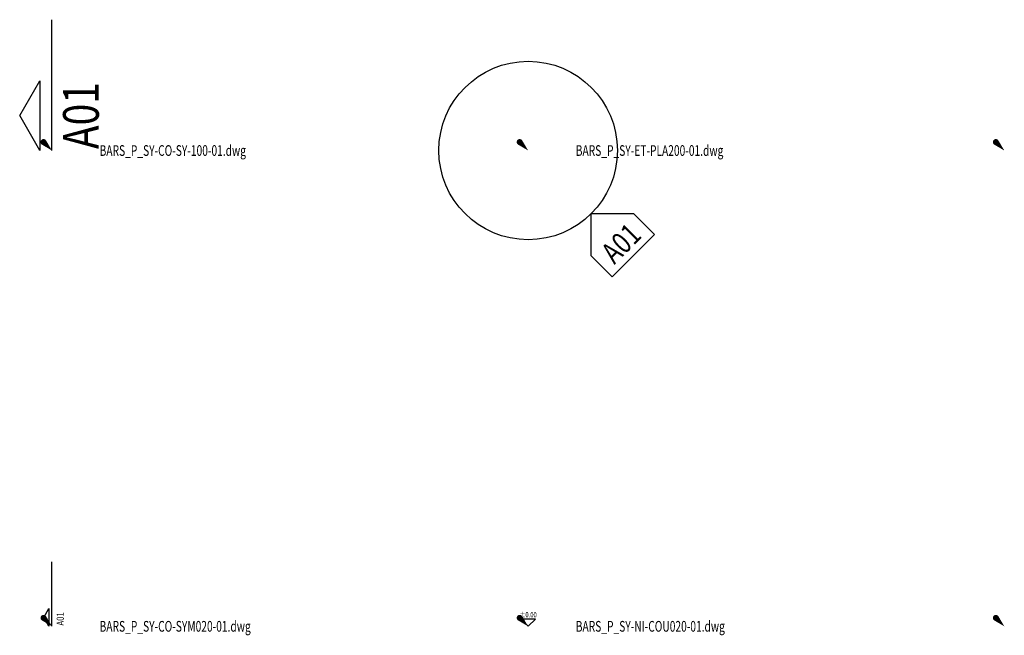
# Model space of a CAD drawing. Units: centimetres. Extents: x 8769 to 20338, y -11550 to 480.
# Drawn here: x 15946 to 17600, y -9615 to -8580 of the extents above; entities that cross this region are included whole.
import ezdxf
from ezdxf.enums import TextEntityAlignment as Align

# ---------------------------------------------------------------- set-up
doc = ezdxf.new("R2010")
doc.units = ezdxf.units.CM
doc.styles.add('A_ROMANS-ATR_08', font='romans.shx', dxfattribs={"width": 0.8})

# ---------------------------------------------------------------- blocks, each defined once
blk = doc.blocks.new('_goutte')
h = blk.add_hatch(color=4)
edge = h.paths.add_edge_path()
edge.add_line((0, 0), (-0.395, 0.671))
edge.add_arc((-0.569, 0.569), 0.202, 390.48257, 599.51743)
edge.add_line((-0.671, 0.395), (0, 0))
blk = doc.blocks.new('BARS_P_SY-CO-SY-100-01')
blk.add_line((0, 0), (0, 220))
at = {"color": 0, "linetype": 'ByBlock'}
blk.add_lwpolyline([(-54.2, 58.7), (-20.4, 117.3), (-20.4, 0)], close=True, dxfattribs=at)
at = {"color": 0, "style": 'A_ROMANS-ATR_08', "width": 0.8, "flags": 8}
blk.add_attdef('AARSP-NUMERO_COUPE', text='', height=60, rotation=90, dxfattribs=at).set_placement((97.4, 58.7), align=Align.BOTTOM_CENTER)
blk = doc.blocks.new('BXGG_TXT_BIBLIO-01')
at = {"lineweight": -2, "width": 0.7, "flags": 9}
blk.add_attdef('AXGGI-DEFINITION', text='', height=18, dxfattribs=at).set_placement((0, 25.1), align=Align.MIDDLE_LEFT)
at = {"width": 0.7, "flags": 8}
blk.add_attdef('AXGGN-NOM_BLOC', text='', height=18, dxfattribs=at).set_placement((0, 0), align=Align.MIDDLE_LEFT)
at = {"color": 0, "width": 0.7, "flags": 9}
blk.add_attdef('AXGGI-LAYER_DEST', text='', height=18, dxfattribs=at).set_placement((0, -24.9), align=Align.MIDDLE_LEFT)
blk = doc.blocks.new('BARS_P_SY-CO-SYM020-01')
blk.add_line((0, 0), (0, 108.3))
at = {"linetype": 'ByBlock'}
blk.add_lwpolyline([(-13.9, 15), (-5.3, 30), (-5.3, 0)], close=True, dxfattribs=at)
at = {"color": 0, "style": 'A_ROMANS-ATR_08', "width": 0.8, "flags": 8}
blk.add_attdef('AARSP-NUMERO_COUPE', text='', height=12, rotation=90, dxfattribs=at).set_placement((23.6, 12.5), align=Align.BOTTOM_CENTER)
blk = doc.blocks.new('BARS_P_SY-ET-PLA200-01')
at = {"linetype": 'ByBlock'}
blk.add_lwpolyline([(106.1, -106.1), (176.8, -106.1), (212.1, -141.4), (141.4, -212.1), (106.1, -176.8)], close=True, dxfattribs=at)
blk.add_circle((0, 0), 150)
at = {"color": 0, "style": 'A_ROMANS-ATR_08', "width": 0.8, "flags": 8}
blk.add_attdef('AARSP-NUMERO_DETAIL', text='', height=36, rotation=45, dxfattribs=at).set_placement((176.8, -176.8), align=Align.BOTTOM_CENTER)
blk = doc.blocks.new('BARS_P_SY-NI-COU020-01')
blk.add_lwpolyline([(-12.2, 12.2), (0, 0), (12.2, 12.2)], close=True)
at = {"style": 'A_ROMANS-ATR_08', "width": 0.8, "flags": 8}
blk.add_attdef('AARSP-NIVEAU_FINI', text='', height=9, dxfattribs=at).set_placement((0, 12.2), align=Align.BOTTOM_CENTER)

msp = doc.modelspace()

# ---------------------------------------------------------------- block references
for name, p, values in [('BARS_P_SY-CO-SY-100-01', (16000, -8800), {'AARSP-NUMERO_COUPE': 'A01'}), ('BARS_P_SY-ET-PLA200-01', (16800, -8800), {'AARSP-NUMERO_DETAIL': 'A01'}), ('BXGG_TXT_BIBLIO-01', (16080, -8800), {'AXGGN-NOM_BLOC': 'BARS_P_SY-CO-SY-100-01.dwg'}), ('BXGG_TXT_BIBLIO-01', (16880, -8800), {'AXGGN-NOM_BLOC': 'BARS_P_SY-ET-PLA200-01.dwg'}), ('BARS_P_SY-CO-SYM020-01', (16000, -9600), {'AARSP-NUMERO_COUPE': 'A01'}), ('BARS_P_SY-NI-COU020-01', (16800, -9600), {'AARSP-NIVEAU_FINI': '%%p0.00'}), ('BXGG_TXT_BIBLIO-01', (16080, -9600), {'AXGGN-NOM_BLOC': 'BARS_P_SY-CO-SYM020-01.dwg'}), ('BXGG_TXT_BIBLIO-01', (16880, -9600), {'AXGGN-NOM_BLOC': 'BARS_P_SY-NI-COU020-01.dwg'})]:
    msp.add_blockref(name, p).add_auto_attribs(values)
at = {"xscale": 25, "yscale": 25, "zscale": 25}
for p in [(16000, -8800), (16800, -8800), (17600, -8800), (16000, -9600), (16800, -9600), (17600, -9600)]:
    msp.add_blockref('_goutte', p, dxfattribs=at)

doc.saveas('drawing.dxf')
